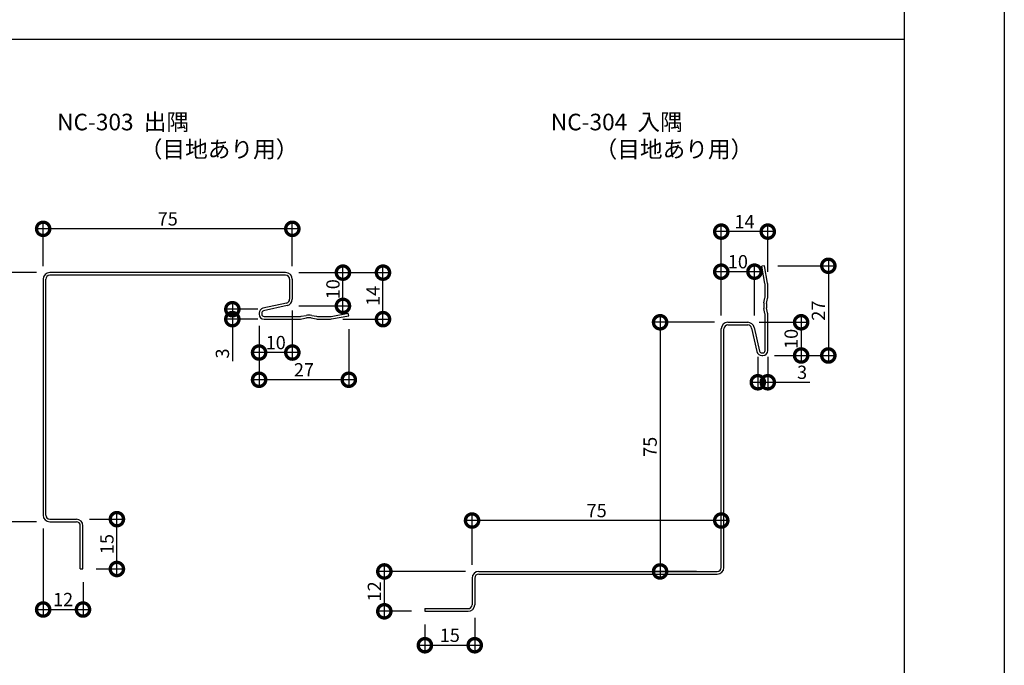
# Model space of a CAD drawing. Extents: x 0 to 227616, y 0 to 36990.
# Drawn here: x 544 to 840, y 160 to 355 of the extents above; entities that cross this region are included whole.
import ezdxf

# ---------------------------------------------------------------- set-up
doc = ezdxf.new("R2010")
doc.units = 0
doc.header["$LTSCALE"] = 10
doc.header["$MEASUREMENT"] = 0
doc.layers.get('0').update_dxf_attribs({"linetype": 'CONTINUOUS'})
doc.layers.get('DEFPOINTS').update_dxf_attribs({"linetype": 'CONTINUOUS'})
doc.layers.add('FORM', color=7, linetype='CONTINUOUS')
doc.layers.add('MAIN', color=4, linetype='CONTINUOUS')
doc.styles.get("Standard").update_dxf_attribs({"font": 'romans.shx', "bigfont": 'bigfont.shx'})
doc.dimstyles.get("Standard").update_dxf_attribs({"dimtxt": 0.18, "dimasz": 0.18, "dimexe": 0.18, "dimexo": 0.0625, "dimgap": 0.09, "dimtad": 0, "dimtih": 1, "dimtoh": 1, "dimdec": 4, "dimzin": 0, "dimdsep": 46, "dimtxsty": 'Standard', "dimcen": 0.09, "dimadec": 0, "dimazin": 0, "dimtfac": 1, "dimtdec": 4, "dimtofl": 0, "dimtmove": 0, "dimatfit": 3, "dimfxl": 1, "dimtolj": 1, "dimtzin": 0, "dimarcsym": 0})

# ---------------------------------------------------------------- blocks, each defined once
blk = doc.blocks.new('_DOTSMALL')
at = {"color": 0, "linetype": 'ByBlock', "const_width": 0.5}
blk.add_lwpolyline([(-0.0625, 0, 1), (0.0625, 0, 1)], format="xyb", close=True, dxfattribs=at)
blk = doc.blocks.new('*D57')
at = {"color": 0, "lineweight": -2, "ltscale": 20}
for p, q in [((572.91, 187.27), (572.91, 206.27)), ((564.71, 204.27), (574.91, 204.27)), ((566.71, 189.27), (574.91, 189.27))]:
    blk.add_line(p, q, dxfattribs=at)
at = {"layer": 'DEFPOINTS', "color": 0, "ltscale": 20}
for p in [(560.71, 204.27), (572.91, 204.27), (562.71, 189.27)]:
    blk.add_point(p, dxfattribs=at)
at = {"color": 0, "lineweight": -2, "ltscale": 20, "xscale": 8, "yscale": 8, "zscale": 8}
for p, rotation in [((572.91, 204.27), 90), ((572.91, 189.27), 270)]:
    blk.add_blockref('_DOTSMALL', p, dxfattribs=dict(at, rotation=rotation))
at = {"color": 1, "ltscale": 20, "insert": (569.91, 196.77), "char_height": 4, "attachment_point": 5, "rotation": 90}
blk.add_mtext('\\A1;15', dxfattribs=at)
blk = doc.blocks.new('*D58')
at = {"color": 0, "lineweight": -2, "ltscale": 20}
for p, q in [((640.94, 266.47), (640.94, 280.47)), ((627.71, 278.47), (642.94, 278.47)), ((627.71, 268.47), (642.94, 268.47))]:
    blk.add_line(p, q, dxfattribs=at)
at = {"layer": 'DEFPOINTS', "color": 0, "ltscale": 20}
for p in [(623.71, 278.47), (640.94, 278.47), (623.71, 268.47)]:
    blk.add_point(p, dxfattribs=at)
at = {"color": 0, "lineweight": -2, "ltscale": 20, "xscale": 8, "yscale": 8, "zscale": 8}
for p, rotation in [((640.94, 278.47), 90), ((640.94, 268.47), 270)]:
    blk.add_blockref('_DOTSMALL', p, dxfattribs=dict(at, rotation=rotation))
at = {"color": 1, "ltscale": 20, "insert": (637.94, 273.47), "char_height": 4, "attachment_point": 5, "rotation": 90}
blk.add_mtext('\\A1;10', dxfattribs=at)
blk = doc.blocks.new('*D59')
at = {"color": 0, "lineweight": -2, "ltscale": 20}
for p, q in [((653, 262.47), (653, 280.47)), ((627.71, 278.47), (655, 278.47)), ((640.89, 264.47), (655, 264.47))]:
    blk.add_line(p, q, dxfattribs=at)
at = {"layer": 'DEFPOINTS', "color": 0, "ltscale": 20}
for p in [(623.71, 278.47), (653, 278.47), (636.89, 264.47)]:
    blk.add_point(p, dxfattribs=at)
at = {"color": 0, "lineweight": -2, "ltscale": 20, "xscale": 8, "yscale": 8, "zscale": 8}
for p, rotation in [((653, 278.47), 90), ((653, 264.47), 270)]:
    blk.add_blockref('_DOTSMALL', p, dxfattribs=dict(at, rotation=rotation))
at = {"color": 1, "ltscale": 20, "insert": (650, 271.47), "char_height": 4, "attachment_point": 5, "rotation": 90}
blk.add_mtext('\\A1;14', dxfattribs=at)
blk = doc.blocks.new('*D60')
at = {"color": 0, "lineweight": -2, "ltscale": 20}
for p, q in [((615.71, 262.47), (615.71, 244.23)), ((642.71, 261.47), (642.71, 244.23)), ((644.71, 246.23), (613.71, 246.23))]:
    blk.add_line(p, q, dxfattribs=at)
at = {"layer": 'DEFPOINTS', "color": 0, "ltscale": 20}
for p in [(615.71, 266.47), (642.71, 265.47), (615.71, 246.23)]:
    blk.add_point(p, dxfattribs=at)
at = {"color": 0, "lineweight": -2, "ltscale": 20, "xscale": 8, "yscale": 8, "zscale": 8, "rotation": 180}
blk.add_blockref('_DOTSMALL', (615.71, 246.23), dxfattribs=at)
at = {"color": 0, "lineweight": -2, "ltscale": 20, "xscale": 8, "yscale": 8, "zscale": 8}
blk.add_blockref('_DOTSMALL', (642.71, 246.23), dxfattribs=at)
at = {"color": 1, "ltscale": 20, "insert": (629.21, 249.23), "char_height": 4, "attachment_point": 5}
blk.add_mtext('\\A1;27', dxfattribs=at)
blk = doc.blocks.new('*D61')
at = {"color": 0, "lineweight": -2, "ltscale": 20}
for p, q in [((550.71, 201.47), (550.71, 175.07)), ((562.71, 185.27), (562.71, 175.07)), ((548.71, 177.07), (564.71, 177.07))]:
    blk.add_line(p, q, dxfattribs=at)
at = {"layer": 'DEFPOINTS', "color": 0, "ltscale": 20}
for p in [(550.71, 205.47), (562.71, 189.27), (562.71, 177.07)]:
    blk.add_point(p, dxfattribs=at)
at = {"color": 0, "lineweight": -2, "ltscale": 20, "xscale": 8, "yscale": 8, "zscale": 8, "rotation": 180}
blk.add_blockref('_DOTSMALL', (550.71, 177.07), dxfattribs=at)
at = {"color": 0, "lineweight": -2, "ltscale": 20, "xscale": 8, "yscale": 8, "zscale": 8}
blk.add_blockref('_DOTSMALL', (562.71, 177.07), dxfattribs=at)
at = {"color": 1, "ltscale": 20, "insert": (556.71, 180.07), "char_height": 4, "attachment_point": 5}
blk.add_mtext('\\A1;12', dxfattribs=at)
blk = doc.blocks.new('*D62')
at = {"color": 0, "lineweight": -2, "ltscale": 20}
for p, q in [((615.35, 267.47), (605.66, 267.47)), ((607.66, 269.47), (607.66, 264.47)), ((615.35, 264.47), (605.66, 264.47)), ((607.66, 264.47), (607.66, 251.8))]:
    blk.add_line(p, q, dxfattribs=at)
at = {"layer": 'DEFPOINTS', "color": 0, "ltscale": 20}
for p in [(619.35, 267.47), (607.66, 264.47), (619.35, 264.47)]:
    blk.add_point(p, dxfattribs=at)
at = {"color": 0, "lineweight": -2, "ltscale": 20, "xscale": 8, "yscale": 8, "zscale": 8}
for p, rotation in [((607.66, 267.47), 90), ((607.66, 264.47), 270)]:
    blk.add_blockref('_DOTSMALL', p, dxfattribs=dict(at, rotation=rotation))
at = {"color": 1, "ltscale": 20, "insert": (604.66, 254.14), "char_height": 4, "attachment_point": 5, "rotation": 90}
blk.add_mtext('\\A1;3', dxfattribs=at)
blk = doc.blocks.new('*D63')
at = {"color": 0, "lineweight": -2, "ltscale": 20}
for p, q in [((625.71, 267.06), (625.71, 252.42)), ((615.71, 261.97), (615.71, 252.42)), ((627.71, 254.42), (613.71, 254.42))]:
    blk.add_line(p, q, dxfattribs=at)
at = {"layer": 'DEFPOINTS', "color": 0, "ltscale": 20}
for p in [(625.71, 271.06), (615.71, 265.97), (615.71, 254.42)]:
    blk.add_point(p, dxfattribs=at)
at = {"color": 0, "lineweight": -2, "ltscale": 20, "xscale": 8, "yscale": 8, "zscale": 8, "rotation": 180}
blk.add_blockref('_DOTSMALL', (615.71, 254.42), dxfattribs=at)
at = {"color": 0, "lineweight": -2, "ltscale": 20, "xscale": 8, "yscale": 8, "zscale": 8}
blk.add_blockref('_DOTSMALL', (625.71, 254.42), dxfattribs=at)
at = {"color": 1, "ltscale": 20, "insert": (620.71, 257.42), "char_height": 4, "attachment_point": 5}
blk.add_mtext('\\A1;10', dxfattribs=at)
blk = doc.blocks.new('*D64')
at = {"color": 0, "lineweight": -2, "ltscale": 20}
for p, q in [((550.71, 280.47), (550.71, 293.66)), ((625.71, 280.47), (625.71, 293.66)), ((627.71, 291.66), (548.71, 291.66))]:
    blk.add_line(p, q, dxfattribs=at)
at = {"layer": 'DEFPOINTS', "color": 0, "ltscale": 20}
for p in [(550.71, 291.66), (550.71, 276.47), (625.71, 276.47)]:
    blk.add_point(p, dxfattribs=at)
at = {"color": 0, "lineweight": -2, "ltscale": 20, "xscale": 8, "yscale": 8, "zscale": 8, "rotation": 180}
blk.add_blockref('_DOTSMALL', (550.71, 291.66), dxfattribs=at)
at = {"color": 0, "lineweight": -2, "ltscale": 20, "xscale": 8, "yscale": 8, "zscale": 8}
blk.add_blockref('_DOTSMALL', (625.71, 291.66), dxfattribs=at)
at = {"color": 1, "ltscale": 20, "insert": (588.21, 294.66), "char_height": 4, "attachment_point": 5}
blk.add_mtext('\\A1;75', dxfattribs=at)
blk = doc.blocks.new('*D65')
at = {"color": 0, "lineweight": -2, "ltscale": 20}
for p, q in [((537.42, 280.47), (537.42, 201.47)), ((548.71, 278.47), (535.42, 278.47)), ((548.71, 203.47), (535.42, 203.47))]:
    blk.add_line(p, q, dxfattribs=at)
at = {"layer": 'DEFPOINTS', "color": 0, "ltscale": 20}
for p in [(552.71, 278.47), (537.42, 203.47), (552.71, 203.47)]:
    blk.add_point(p, dxfattribs=at)
at = {"color": 0, "lineweight": -2, "ltscale": 20, "xscale": 8, "yscale": 8, "zscale": 8}
for p, rotation in [((537.42, 278.47), 90), ((537.42, 203.47), 270)]:
    blk.add_blockref('_DOTSMALL', p, dxfattribs=dict(at, rotation=rotation))
at = {"color": 1, "ltscale": 20, "insert": (534.42, 240.97), "char_height": 4, "attachment_point": 5, "rotation": 90}
blk.add_mtext('\\A1;75', dxfattribs=at)
blk = doc.blocks.new('*D66')
at = {"color": 0, "lineweight": -2, "ltscale": 20}
for p, q in [((665.61, 172.53), (665.61, 164.32)), ((680.61, 174.53), (680.61, 164.32)), ((663.61, 166.32), (682.61, 166.32))]:
    blk.add_line(p, q, dxfattribs=at)
at = {"layer": 'DEFPOINTS', "color": 0, "ltscale": 20}
for p in [(680.61, 178.53), (665.61, 176.53), (680.61, 166.32)]:
    blk.add_point(p, dxfattribs=at)
at = {"color": 0, "lineweight": -2, "ltscale": 20, "xscale": 8, "yscale": 8, "zscale": 8, "rotation": 180}
blk.add_blockref('_DOTSMALL', (665.61, 166.32), dxfattribs=at)
at = {"color": 0, "lineweight": -2, "ltscale": 20, "xscale": 8, "yscale": 8, "zscale": 8}
blk.add_blockref('_DOTSMALL', (680.61, 166.32), dxfattribs=at)
at = {"color": 1, "ltscale": 20, "insert": (673.11, 169.32), "char_height": 4, "attachment_point": 5}
blk.add_mtext('\\A1;15', dxfattribs=at)
blk = doc.blocks.new('*D67')
at = {"color": 0, "lineweight": -2, "ltscale": 20}
for p, q in [((766.81, 278.76), (752.81, 278.76)), ((754.81, 265.53), (754.81, 280.76)), ((764.81, 265.53), (764.81, 280.76))]:
    blk.add_line(p, q, dxfattribs=at)
at = {"layer": 'DEFPOINTS', "color": 0, "ltscale": 20}
for p in [(754.81, 278.76), (754.81, 261.53), (764.81, 261.53)]:
    blk.add_point(p, dxfattribs=at)
at = {"color": 0, "lineweight": -2, "ltscale": 20, "xscale": 8, "yscale": 8, "zscale": 8, "rotation": 180}
blk.add_blockref('_DOTSMALL', (754.81, 278.76), dxfattribs=at)
at = {"color": 0, "lineweight": -2, "ltscale": 20, "xscale": 8, "yscale": 8, "zscale": 8}
blk.add_blockref('_DOTSMALL', (764.81, 278.76), dxfattribs=at)
at = {"color": 1, "ltscale": 20, "insert": (759.81, 281.76), "char_height": 4, "attachment_point": 5}
blk.add_mtext('\\A1;10', dxfattribs=at)
blk = doc.blocks.new('*D68')
at = {"color": 0, "lineweight": -2, "ltscale": 20}
for p, q in [((770.81, 290.82), (752.81, 290.82)), ((754.81, 265.53), (754.81, 292.82)), ((768.81, 278.71), (768.81, 292.82))]:
    blk.add_line(p, q, dxfattribs=at)
at = {"layer": 'DEFPOINTS', "color": 0, "ltscale": 20}
for p in [(754.81, 290.82), (768.81, 274.71), (754.81, 261.53)]:
    blk.add_point(p, dxfattribs=at)
at = {"color": 0, "lineweight": -2, "ltscale": 20, "xscale": 8, "yscale": 8, "zscale": 8, "rotation": 180}
blk.add_blockref('_DOTSMALL', (754.81, 290.82), dxfattribs=at)
at = {"color": 0, "lineweight": -2, "ltscale": 20, "xscale": 8, "yscale": 8, "zscale": 8}
blk.add_blockref('_DOTSMALL', (768.81, 290.82), dxfattribs=at)
at = {"color": 1, "ltscale": 20, "insert": (761.81, 293.82), "char_height": 4, "attachment_point": 5}
blk.add_mtext('\\A1;14', dxfattribs=at)
blk = doc.blocks.new('*D69')
at = {"color": 0, "lineweight": -2, "ltscale": 20}
for p, q in [((787.04, 282.53), (787.04, 251.53)), ((771.81, 280.53), (789.04, 280.53)), ((770.81, 253.53), (789.04, 253.53))]:
    blk.add_line(p, q, dxfattribs=at)
at = {"layer": 'DEFPOINTS', "color": 0, "ltscale": 20}
for p in [(767.81, 280.53), (766.81, 253.53), (787.04, 253.53)]:
    blk.add_point(p, dxfattribs=at)
at = {"color": 0, "lineweight": -2, "ltscale": 20, "xscale": 8, "yscale": 8, "zscale": 8}
for p, rotation in [((787.04, 280.53), 90), ((787.04, 253.53), 270)]:
    blk.add_blockref('_DOTSMALL', p, dxfattribs=dict(at, rotation=rotation))
at = {"color": 1, "ltscale": 20, "insert": (784.04, 267.03), "char_height": 4, "attachment_point": 5, "rotation": 90}
blk.add_mtext('\\A1;27', dxfattribs=at)
blk = doc.blocks.new('*D70')
at = {"color": 0, "lineweight": -2, "ltscale": 20}
for p, q in [((653.4, 190.53), (653.4, 174.53)), ((677.81, 188.53), (651.4, 188.53)), ((661.61, 176.53), (651.4, 176.53))]:
    blk.add_line(p, q, dxfattribs=at)
at = {"layer": 'DEFPOINTS', "color": 0, "ltscale": 20}
for p in [(681.81, 188.53), (653.4, 176.53), (665.61, 176.53)]:
    blk.add_point(p, dxfattribs=at)
at = {"color": 0, "lineweight": -2, "ltscale": 20, "xscale": 8, "yscale": 8, "zscale": 8}
for p, rotation in [((653.4, 188.53), 90), ((653.4, 176.53), 270)]:
    blk.add_blockref('_DOTSMALL', p, dxfattribs=dict(at, rotation=rotation))
at = {"color": 1, "ltscale": 20, "insert": (650.4, 182.53), "char_height": 4, "attachment_point": 5, "rotation": 90}
blk.add_mtext('\\A1;12', dxfattribs=at)
blk = doc.blocks.new('*D71')
at = {"color": 0, "lineweight": -2, "ltscale": 20}
for p, q in [((765.81, 253.17), (765.81, 243.48)), ((768.81, 253.17), (768.81, 243.48)), ((763.81, 245.48), (768.81, 245.48)), ((768.81, 245.48), (781.47, 245.48))]:
    blk.add_line(p, q, dxfattribs=at)
at = {"layer": 'DEFPOINTS', "color": 0, "ltscale": 20}
for p in [(765.81, 257.17), (768.81, 257.17), (768.81, 245.48)]:
    blk.add_point(p, dxfattribs=at)
at = {"color": 0, "lineweight": -2, "ltscale": 20, "xscale": 8, "yscale": 8, "zscale": 8, "rotation": 180}
blk.add_blockref('_DOTSMALL', (765.81, 245.48), dxfattribs=at)
at = {"color": 0, "lineweight": -2, "ltscale": 20, "xscale": 8, "yscale": 8, "zscale": 8}
blk.add_blockref('_DOTSMALL', (768.81, 245.48), dxfattribs=at)
at = {"color": 1, "ltscale": 20, "insert": (779.14, 248.48), "char_height": 4, "attachment_point": 5}
blk.add_mtext('\\A1;3', dxfattribs=at)
blk = doc.blocks.new('*D72')
at = {"color": 0, "lineweight": -2, "ltscale": 20}
for p, q in [((778.85, 265.53), (778.85, 251.53)), ((766.22, 263.53), (780.85, 263.53)), ((771.31, 253.53), (780.85, 253.53))]:
    blk.add_line(p, q, dxfattribs=at)
at = {"layer": 'DEFPOINTS', "color": 0, "ltscale": 20}
for p in [(762.22, 263.53), (767.31, 253.53), (778.85, 253.53)]:
    blk.add_point(p, dxfattribs=at)
at = {"color": 0, "lineweight": -2, "ltscale": 20, "xscale": 8, "yscale": 8, "zscale": 8}
for p, rotation in [((778.85, 263.53), 90), ((778.85, 253.53), 270)]:
    blk.add_blockref('_DOTSMALL', p, dxfattribs=dict(at, rotation=rotation))
at = {"color": 1, "ltscale": 20, "insert": (775.85, 258.53), "char_height": 4, "attachment_point": 5, "rotation": 90}
blk.add_mtext('\\A1;10', dxfattribs=at)
blk = doc.blocks.new('*D73')
at = {"color": 0, "lineweight": -2, "ltscale": 20}
for p, q in [((736.4, 265.53), (736.4, 186.53)), ((752.81, 263.53), (734.4, 263.53)), ((747.37, 188.53), (734.4, 188.53))]:
    blk.add_line(p, q, dxfattribs=at)
at = {"layer": 'DEFPOINTS', "color": 0, "ltscale": 20}
for p in [(756.81, 263.53), (736.4, 188.53), (751.37, 188.53)]:
    blk.add_point(p, dxfattribs=at)
at = {"color": 0, "lineweight": -2, "ltscale": 20, "xscale": 8, "yscale": 8, "zscale": 8}
for p, rotation in [((736.4, 263.53), 90), ((736.4, 188.53), 270)]:
    blk.add_blockref('_DOTSMALL', p, dxfattribs=dict(at, rotation=rotation))
at = {"color": 1, "ltscale": 20, "insert": (733.4, 226.03), "char_height": 4, "attachment_point": 5, "rotation": 90}
blk.add_mtext('\\A1;75', dxfattribs=at)
blk = doc.blocks.new('*D74')
at = {"color": 0, "lineweight": -2, "ltscale": 20}
for p, q in [((679.81, 190.53), (679.81, 205.85)), ((754.81, 197.16), (754.81, 205.85)), ((756.81, 203.85), (677.81, 203.85))]:
    blk.add_line(p, q, dxfattribs=at)
at = {"layer": 'DEFPOINTS', "color": 0, "ltscale": 20}
for p in [(679.81, 203.85), (754.81, 193.16), (679.81, 186.53)]:
    blk.add_point(p, dxfattribs=at)
at = {"color": 0, "lineweight": -2, "ltscale": 20, "xscale": 8, "yscale": 8, "zscale": 8, "rotation": 180}
blk.add_blockref('_DOTSMALL', (679.81, 203.85), dxfattribs=at)
at = {"color": 0, "lineweight": -2, "ltscale": 20, "xscale": 8, "yscale": 8, "zscale": 8}
blk.add_blockref('_DOTSMALL', (754.81, 203.85), dxfattribs=at)
at = {"color": 1, "ltscale": 20, "insert": (717.31, 206.85), "char_height": 4, "attachment_point": 5}
blk.add_mtext('\\A1;75', dxfattribs=at)

msp = doc.modelspace()

# ---------------------------------------------------------------- linework, layer by layer
at = {"ltscale": 20}
msp.add_line((810, 348.672), (506.251, 348.672), dxfattribs=at)
at = {"color": 4, "ltscale": 20}
for p, q in [((623.705, 278.471), (552.705, 278.471)), ((623.705, 277.671), (552.705, 277.671)), ((623.969, 269.33), (616.876, 267.735)), ((624.144, 268.55), (617.052, 266.954)), ((763.948, 261.79), (765.544, 254.698)), ((764.729, 261.966), (766.325, 254.873)), ((681.808, 188.527), (753.608, 188.527)), ((681.808, 187.727), (753.608, 187.727))]:
    msp.add_line(p, q, dxfattribs=at)
for radius in [2, 1.2]:
    msp.add_arc((552.705, 276.471), radius, 90, 180, dxfattribs=at)
at = {"color": 4}
for centre, radius, start, end in [((623.705, 270.501), 1.2, 282.68038, 0), ((623.705, 270.501), 2, 282.68038, 0), ((617.205, 266.271), 1.5, 102.68038, 180), ((617.205, 266.271), 0.7, 102.68038, 180), ((762.778, 261.527), 2, 12.68038, 90), ((762.778, 261.527), 1.2, 12.68038, 90), ((767.008, 255.027), 0.7, 192.68038, 270), ((767.008, 255.027), 1.5, 192.68038, 270), ((753.608, 189.727), 2, 270, 0), ((753.608, 189.727), 1.2, 270, 0)]:
    msp.add_arc(centre, radius, start, end, dxfattribs=at)
at = {"layer": 'FORM', "color": 7, "linetype": 'Continuous'}
msp.add_line((840, 594), (840, 0), dxfattribs=at)
at = {"layer": 'FORM', "color": 5, "linetype": 'Continuous'}
msp.add_line((810, 30), (810, 564), dxfattribs=at)
at = {"layer": 'MAIN'}
for p, q in [((767.808, 280.527), (767.021, 280.384)), ((767.964, 275.194), (767.021, 280.384)), ((768.751, 275.337), (767.808, 280.527)), ((550.705, 276.471), (550.705, 205.471)), ((551.505, 205.471), (551.505, 276.471)), ((624.905, 276.471), (624.905, 270.501)), ((625.705, 276.471), (625.705, 270.501)), ((768.008, 271.373), (768.008, 274.711)), ((768.808, 271.373), (768.808, 274.711)), ((767.66, 269.37), (767.955, 270.844)), ((768.445, 269.213), (768.74, 270.687)), ((767.955, 266.21), (767.66, 267.684)), ((768.74, 266.367), (768.445, 267.841)), ((615.705, 266.271), (615.705, 265.971)), ((616.505, 266.271), (616.505, 265.971)), ((617.205, 265.271), (627.859, 265.271)), ((617.205, 264.471), (627.859, 264.471)), ((628.388, 265.324), (629.862, 265.618)), ((628.545, 264.539), (630.019, 264.834)), ((631.392, 264.834), (632.865, 264.539)), ((631.549, 265.618), (633.022, 265.324)), ((633.552, 265.271), (636.89, 265.271)), ((633.552, 264.471), (636.89, 264.471)), ((637.373, 265.315), (642.562, 266.258)), ((637.516, 264.528), (642.705, 265.471)), ((642.705, 265.471), (642.562, 266.258)), ((768.008, 255.027), (768.008, 265.68)), ((768.808, 255.027), (768.808, 265.68)), ((754.808, 189.727), (754.808, 261.527)), ((755.608, 189.727), (755.608, 261.527)), ((756.808, 263.527), (762.778, 263.527)), ((756.808, 262.727), (762.778, 262.727)), ((767.008, 254.327), (767.308, 254.327)), ((767.008, 253.527), (767.308, 253.527)), ((552.705, 204.271), (560.705, 204.271)), ((552.705, 203.471), (560.705, 203.471)), ((561.905, 189.271), (561.905, 202.271)), ((562.705, 189.271), (562.705, 202.271)), ((561.905, 189.271), (562.705, 189.271)), ((679.808, 186.527), (679.808, 178.527)), ((680.608, 186.527), (680.608, 178.527)), ((665.608, 177.327), (678.608, 177.327)), ((665.608, 177.327), (665.608, 176.527)), ((665.608, 176.527), (678.608, 176.527))]:
    msp.add_line(p, q, dxfattribs=at)
for centre, radius, start, end in [((623.705, 276.471), 2, 360, 90), ((623.705, 276.471), 1.2, 360, 90), ((765.308, 274.711), 2.7, 0, 10.30485), ((765.308, 274.711), 3.5, 0, 10.30485), ((765.308, 271.373), 2.7, 348.69007, 0), ((765.308, 271.373), 3.5, 348.69007, 0), ((771.877, 268.527), 4.3, 168.69007, 191.30993), ((771.877, 268.527), 3.5, 168.69007, 191.30993), ((617.205, 265.971), 1.5, 180, 270), ((617.205, 265.971), 0.7, 180, 270), ((627.859, 267.971), 2.7, 270, 281.30993), ((627.859, 267.971), 3.5, 270, 281.30993), ((630.705, 261.402), 4.3, 78.69007, 101.30993), ((630.705, 261.402), 3.5, 78.69007, 101.30993), ((633.552, 267.971), 3.5, 258.69007, 270), ((633.552, 267.971), 2.7, 258.69007, 270), ((636.89, 267.971), 2.7, 270, 280.30485), ((636.89, 267.971), 3.5, 270, 280.30485), ((765.308, 265.68), 2.7, 0, 11.30993), ((765.308, 265.68), 3.5, 0, 11.30993), ((756.808, 261.527), 2, 90, 180), ((756.808, 261.527), 1.2, 90, 180), ((767.308, 255.027), 1.5, 270, 0), ((767.308, 255.027), 0.7, 270, 0), ((552.705, 205.471), 2, 180, 270), ((552.705, 205.471), 1.2, 180, 270), ((560.705, 202.271), 2, 0, 90), ((560.705, 202.271), 1.2, 0, 90), ((681.808, 186.527), 2, 90, 180), ((681.808, 186.527), 1.2, 90, 180), ((678.608, 178.527), 2, 270, 0), ((678.608, 178.527), 1.2, 270, 0)]:
    msp.add_arc(centre, radius, start, end, dxfattribs=at)

# ---------------------------------------------------------------- texts
at = {"layer": 'FORM'}
for s, p in [('NC-303  出隅', (554.924, 321.305)), ('NC-304  入隅', (703.506, 321.305)), ('（目地あり用）', (579.798, 313.118)), ('（目地あり用）', (716.688, 313.118))]:
    msp.add_text(s, height=5, dxfattribs=at).set_placement(p)

# ---------------------------------------------------------------- dimensions: what is measured, and where the dimension line sits
at = {"ltscale": 20}
for base, p1, p2, picture, middle in [((550.705, 291.661), (625.705, 276.471), (550.705, 276.471), '*D64', (588.205, 294.661)), ((615.705, 254.424), (625.705, 271.063), (615.705, 265.971), '*D63', (620.705, 257.424)), ((615.705, 246.234), (642.705, 265.471), (615.705, 266.471), '*D60', (629.205, 249.234)), ((679.808, 203.85), (754.808, 193.162), (679.808, 186.527), '*D74', (717.308, 206.85)), ((680.608, 166.323), (665.608, 176.527), (680.608, 178.527), '*D66', (673.108, 169.323))]:
    dim = msp.add_linear_dim(base=base, p1=p1, p2=p2, dimstyle='Standard', override={"dimscale": 2, "dimtxt": 2, "dimasz": 4, "dimexe": 1, "dimexo": 2, "dimgap": 0.5, "dimtad": 1, "dimtih": 0, "dimtoh": 0, "dimdec": 2, "dimzin": 12, "dimblk1": 'DOTSMALL', "dimblk2": 'DOTSMALL', "dimsah": 1, "dimcen": 1, "dimdle": 1, "dimclrt": 1, "dimtdec": 2, "dimtofl": 1, "dimldrblk": 'DOTSMALL', "dimtzin": 12}, dxfattribs=at)
    dim.commit()
    dim.dimension.update_dxf_attribs({"geometry": picture, "text_midpoint": middle})
for base, p1, p2, angle, picture, middle in [((754.808, 290.824), (768.808, 274.711), (754.808, 261.527), 180, '*D68', (761.808, 293.824)), ((754.808, 278.761), (764.808, 261.527), (754.808, 261.527), 180, '*D67', (759.808, 281.761)), ((787.045, 253.527), (767.808, 280.527), (766.808, 253.527), 90, '*D69', (784.045, 267.027)), ((537.419, 203.471), (552.705, 278.471), (552.705, 203.471), 90, '*D65', (534.419, 240.971)), ((640.939, 278.471), (623.705, 268.471), (623.705, 278.471), 90, '*D58', (637.939, 273.471)), ((653.003, 278.471), (636.89, 264.471), (623.705, 278.471), 90, '*D59', (650.003, 271.471)), ((736.398, 188.527), (756.808, 263.527), (751.369, 188.527), 90, '*D73', (733.398, 226.027)), ((778.855, 253.527), (762.216, 263.527), (767.308, 253.527), 90, '*D72', (775.855, 258.527)), ((562.705, 177.068), (550.705, 205.471), (562.705, 189.271), 180, '*D61', (556.705, 180.068)), ((572.909, 204.271), (562.705, 189.271), (560.705, 204.271), 90, '*D57', (569.909, 196.771)), ((653.405, 176.527), (681.808, 188.527), (665.608, 176.527), 90, '*D70', (650.405, 182.527))]:
    dim = msp.add_linear_dim(base=base, p1=p1, p2=p2, angle=angle, dimstyle='Standard', override={"dimscale": 2, "dimtxt": 2, "dimasz": 4, "dimexe": 1, "dimexo": 2, "dimgap": 0.5, "dimtad": 1, "dimtih": 0, "dimtoh": 0, "dimdec": 2, "dimzin": 12, "dimblk1": 'DOTSMALL', "dimblk2": 'DOTSMALL', "dimsah": 1, "dimcen": 1, "dimdle": 1, "dimclrt": 1, "dimtdec": 2, "dimtofl": 1, "dimldrblk": 'DOTSMALL', "dimtzin": 12}, dxfattribs=at)
    dim.commit()
    dim.dimension.update_dxf_attribs({"geometry": picture, "text_midpoint": middle})
for base, p1, p2, angle, picture, middle in [((607.658, 264.471), (619.35, 267.471), (619.35, 264.471), 90, '*D62', (607.658, 254.138)), ((768.808, 245.48), (765.808, 257.171), (768.808, 257.171), 180, '*D71', (779.141, 245.48))]:
    dim = msp.add_linear_dim(base=base, p1=p1, p2=p2, angle=angle, dimstyle='Standard', override={"dimscale": 2, "dimtxt": 2, "dimasz": 4, "dimexe": 1, "dimexo": 2, "dimgap": 0.5, "dimtad": 1, "dimtih": 0, "dimtoh": 0, "dimdec": 2, "dimzin": 12, "dimblk1": 'DOTSMALL', "dimblk2": 'DOTSMALL', "dimsah": 1, "dimcen": 1, "dimdle": 1, "dimclrt": 1, "dimtdec": 2, "dimtofl": 1, "dimldrblk": 'DOTSMALL', "dimtzin": 12}, dxfattribs=at)
    dim.commit()
    dim.dimension.update_dxf_attribs({"geometry": picture, "text_midpoint": middle, "dimtype": 160})

doc.saveas('drawing.dxf')
